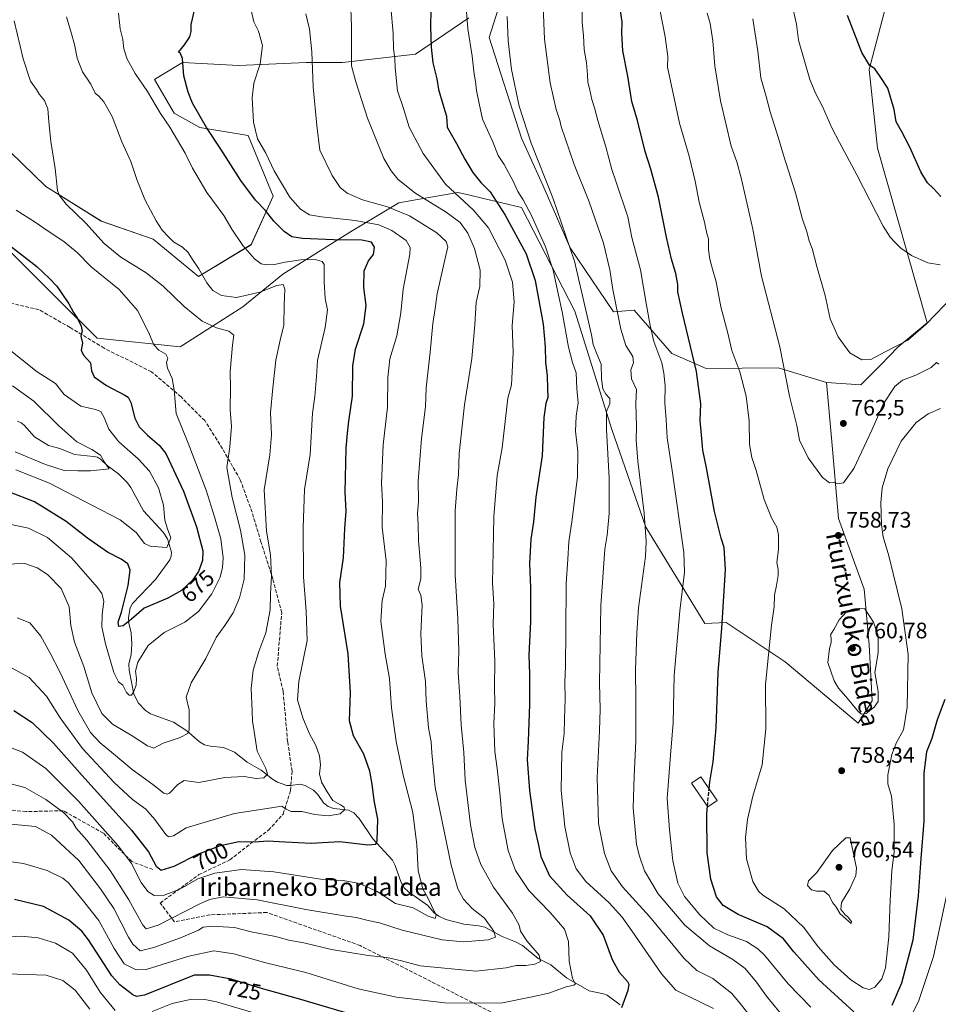
# Model space of a CAD drawing. Units: metres. Extents: x 610338 to 613772, y 4761709 to 4764078.
# Drawn here: x 611733 to 612143, y 4763074 to 4763514 of the extents above; entities that cross this region are included whole.
import ezdxf
from ezdxf.enums import TextEntityAlignment as Align

# ---------------------------------------------------------------- set-up
doc = ezdxf.new("R2010")
doc.units = ezdxf.units.M
doc.header["$MEASUREMENT"] = 0
doc.linetypes.add('DGN Style 3', pattern=[2.307223, 1.648017, -0.659207])
for name, color, linetype, lineweight in [('Arbolado forestal CxS', 92, 'Continuous', 0), ('Corriente natural lineal', 142, 'Continuous', 13), ('Curva de nivel maestra', 30, 'Continuous', 30), ('Curva de nivel maestra oculto', 30, 'DGN Style 3', 30), ('Curva de nivel normal', 30, 'Continuous', 0), ('Edificación Cxs', 1, 'Continuous', 13), ('Instalación de energía eléctrica Cxs', 135, 'Continuous', 0), ('Pastizal CxS', 92, 'Continuous', 0), ('Punto de cota en terreno', 7, 'Continuous', 0), ('Rótulo de curva de nivel directora', 7, 'Continuous', 0), ('Rótulo de punto de cota en terreno', 7, 'Continuous', 0), ('Senda', 7, 'DGN Style 3', 0), ('Texto cartográfico', 7, 'Continuous', 0)]:
    doc.layers.add(name, color=color, linetype=linetype, lineweight=lineweight)
doc.styles.add('Style-Arial', font='txt')

# ---------------------------------------------------------------- blocks, each defined once
blk = doc.blocks.new('*U18')
at = {"layer": 'Arbolado forestal CxS', "color": 92, "linetype": 'Continuous', "lineweight": 0}
for points in [[(611729.176, 4763409.6657, 674.4656), (611750.2165, 4763388.7279, 674.4574), (611767.3437, 4763371.7303, 675.619), (611804.4879, 4763367.8015, 681.3317), (611832.4861, 4763385.6877, 689.2961), (611850.3704, 4763400.3645, 693.6408), (611880.5707, 4763419.2279, 703.0026), (611902.2819, 4763432.2129, 712.0883), (611910.6475, 4763433.6891, 714.5127), (611928.6492, 4763436.8657, 720.6737), (611933.3511, 4763435.7481, 721.5565), (611939.5413, 4763434.2771, 722.8789), (611957.0142, 4763430.1249, 728.2021), (611980.8464, 4763383.7309, 731.797), (611997.4377, 4763330.7631, 735.2293), (612012.6821, 4763287.1651, 739.1666), (612039.0856, 4763244.1153, 747.4392), (612048.5834, 4763244.4981, 749.706), (612074.9261, 4763226.9443, 756.1827), (612107.5402, 4763199.4103, 759.4998), (612113.8121, 4763209.4417, 760.0133), (612112.5579, 4763234.5185, 760.6124), (612110.2413, 4763259.3871, 759.5153), (612098.7613, 4763290.9435, 758.8399), (612095.6255, 4763327.0315, 761.9847), (612093.4758, 4763351.7715, 762.9453), (612108.7852, 4763350.8161, 763.8342), (612117.5641, 4763359.5943, 764.6241), (612125.3611, 4763367.6917, 765.4074), (612138.447, 4763378.6029, 765.8373), (612116.257, 4763456.6295, 772.2747), (612112.5359, 4763491.8699, 774.6977), (612124.8486, 4763538.9511, 779.2186)], [(611933.5555, 4763515.0137, 729.8273), (611909.7209, 4763498.7141, 722.1074), (611877.1061, 4763494.9519, 713.072), (611860.798, 4763494.9521, 708.6805), (611830.6921, 4763493.6985, 703.2514), (611805.6041, 4763494.9525, 699.6846), (611796.1409, 4763489.2777, 697.5333), (611793.0596, 4763487.4299, 696.4731), (611801.8401, 4763472.3827, 696.3661), (611813.2137, 4763465.8687, 698.5954), (611834.8541, 4763462.3767, 703.852), (611846.0471, 4763435.2323, 702.7012), (611836.2078, 4763413.4931, 695.6743), (611812.6724, 4763399.1971, 689.3123), (611792.3583, 4763416.0227, 688.9133), (611769.2509, 4763424.0103, 686.638), (611744.4382, 4763439.5183, 684.1243), (611723.1329, 4763460.0963, 681.5891)]]:
    blk.add_polyline3d(points, dxfattribs=at)
blk = doc.blocks.new('5PATER')
at = {"layer": 'Instalación de energía eléctrica Cxs', "linetype": 'Continuous', "lineweight": 0}
h = blk.add_hatch(color=51, dxfattribs=at)
edge = h.paths.add_edge_path()
edge.add_ellipse((0, 0), major_axis=(-0.11, -0.111), ratio=0.999422, start_angle=0, end_angle=360)

msp = doc.modelspace()

# ---------------------------------------------------------------- linework, layer by layer
at = {"layer": 'Arbolado forestal CxS', "color": 92, "linetype": 'Continuous', "lineweight": 0}
for points in [[(612135.65, 4763629.81, 785.96), (612096.25, 4763649.14, 780.02), (612089.45, 4763650.06, 778.68), (612077.44, 4763651.68, 775.8), (612024.76, 4763640.4, 761.13), (611979.6, 4763630.37, 746.74), (611962.03, 4763600.28, 739.38), (611956.52, 4763549.97, 736.42), (611942.66, 4763506.15, 732.05), (611957.01, 4763461.1, 733.5), (611966.64, 4763440.17, 733.72), (611978.88, 4763412.11, 734.07), (611998.22, 4763383.5, 738.89), (612007.44, 4763384.26, 742.33), (612024.24, 4763364.82, 746.53), (612039.58, 4763358.06, 750.64), (612071.79, 4763358.34, 758.98), (612093.48, 4763351.77, 762.95)], [(612093.48, 4763351.77, 762.95), (612108.79, 4763350.82, 763.83), (612117.56, 4763359.59, 764.62), (612125.36, 4763367.69, 765.41), (612138.45, 4763378.6, 765.84), (612116.26, 4763456.63, 772.27), (612112.54, 4763491.87, 774.7), (612124.85, 4763538.95, 779.22), (612131.29, 4763584.05, 782.68), (612135.65, 4763629.81, 785.96)], [(612093.48, 4763351.77, 762.95), (612108.79, 4763350.82, 763.83), (612117.56, 4763359.59, 764.62), (612125.36, 4763367.69, 765.41), (612138.45, 4763378.6, 765.84), (612116.26, 4763456.63, 772.27), (612112.54, 4763491.87, 774.7), (612124.85, 4763538.95, 779.22), (612131.29, 4763584.05, 782.68), (612135.65, 4763629.81, 785.96)], [(612124.85, 4763538.95, 779.22), (612112.54, 4763491.87, 774.7), (612116.26, 4763456.63, 772.27), (612138.45, 4763378.6, 765.84), (612125.36, 4763367.69, 765.41), (612117.56, 4763359.59, 764.62), (612108.79, 4763350.82, 763.83), (612093.48, 4763351.77, 762.95), (612071.79, 4763358.34, 758.98), (612039.58, 4763358.06, 750.64), (612024.24, 4763364.82, 746.53), (612007.44, 4763384.26, 742.33), (611998.22, 4763383.5, 738.89), (611978.88, 4763412.11, 734.07), (611966.64, 4763440.17, 733.72), (611957.01, 4763461.1, 733.5), (611942.66, 4763506.15, 732.05), (611956.52, 4763549.97, 736.42)], [(611933.56, 4763515.01, 729.83), (611909.72, 4763498.71, 722.11), (611877.11, 4763494.95, 713.07), (611860.8, 4763494.95, 708.68), (611830.69, 4763493.7, 703.25), (611805.6, 4763494.95, 699.68), (611796.14, 4763489.28, 697.53), (611793.06, 4763487.43, 696.47), (611801.84, 4763472.38, 696.37), (611813.21, 4763465.87, 698.6), (611834.85, 4763462.38, 703.85), (611846.05, 4763435.23, 702.7), (611836.21, 4763413.49, 695.67), (611812.67, 4763399.2, 689.31), (611792.36, 4763416.02, 688.91), (611769.25, 4763424.01, 686.64), (611744.44, 4763439.52, 684.12), (611723.13, 4763460.1, 681.59)], [(611729.18, 4763409.67, 674.47), (611750.22, 4763388.73, 674.46), (611767.34, 4763371.73, 675.62), (611804.49, 4763367.8, 681.33), (611832.49, 4763385.69, 689.3), (611850.37, 4763400.36, 693.64), (611880.57, 4763419.23, 703), (611902.28, 4763432.21, 712.09), (611910.65, 4763433.69, 714.51), (611928.65, 4763436.87, 720.67), (611933.35, 4763435.75, 721.56), (611939.54, 4763434.28, 722.88), (611957.01, 4763430.12, 728.2), (611980.85, 4763383.73, 731.8), (611997.44, 4763330.76, 735.23), (612012.68, 4763287.17, 739.17), (612039.09, 4763244.12, 747.44), (612048.58, 4763244.5, 749.71), (612074.93, 4763226.94, 756.18), (612107.54, 4763199.41, 759.5), (612113.81, 4763209.44, 760.01), (612112.56, 4763234.52, 760.61), (612110.24, 4763259.39, 759.52), (612098.76, 4763290.94, 758.84), (612095.63, 4763327.03, 761.98), (612093.48, 4763351.77, 762.95)]]:
    msp.add_polyline3d(points, dxfattribs=at)
at = {"layer": 'Corriente natural lineal', "color": 142, "linetype": 'Continuous', "lineweight": 13}
msp.add_polyline3d([(612001.21, 4763073.45, 722.94), (611995.44, 4763077.77, 720.89), (611993.78, 4763078.46, 720.96), (611987.33, 4763079.79, 720.56), (611977.22, 4763085.53, 718.49), (611970.19, 4763091.33, 716.24), (611964.55, 4763094.18, 714.56), (611957.52, 4763099.97, 713.47), (611954.35, 4763101.72, 712.88), (611948.46, 4763103.98, 711.17), (611940.68, 4763108.22, 708.9), (611937.93, 4763108.84, 708.35), (611931.24, 4763109.6, 706.83), (611923.23, 4763111.58, 705.52), (611920.11, 4763113.1, 705.36), (611918.07, 4763114.63, 705.15), (611915.25, 4763117.84, 704.04), (611906.49, 4763123.99, 701.83), (611904.65, 4763125.85, 701.44), (611903.34, 4763128.13, 700.87), (611900.64, 4763135.84, 700.34), (611899.37, 4763138.2, 700.01), (611890.58, 4763147.79, 698.02), (611884.53, 4763156.84, 695.93), (611882.13, 4763159.34, 695.95), (611879.79, 4763160.5, 695.74), (611873.15, 4763161.35, 694.48), (611870.62, 4763162.25, 693.93), (611868.61, 4763163.9, 693.58), (611865.96, 4763167.5, 693.17), (611864.14, 4763169.43, 693.13), (611860.4, 4763171.6, 692.54), (611858.02, 4763172.18, 691.96), (611853.9, 4763171.55, 691.1), (611852.12, 4763171.59, 690.79), (611848.05, 4763173.07, 690.25), (611845.76, 4763174.49, 690.2), (611840.77, 4763178.41, 689.38), (611834.5, 4763182.07, 688.16), (611828.78, 4763186.48, 687.56), (611823.82, 4763188.56, 686.93), (611818.07, 4763189.17, 686.19), (611815.33, 4763189.81, 685.85), (611813.07, 4763191.18, 685.32), (611807.52, 4763195.97, 683.71), (611801.48, 4763199.9, 683.22), (611791.22, 4763203.66, 681.52), (611789.01, 4763205.13, 681.22), (611785.92, 4763208.4, 680.66), (611783.85, 4763212.39, 680.2), (611781.64, 4763223.19, 678.27), (611781.54, 4763225.89, 677.76), (611782.57, 4763230.18, 676.57), (611782.92, 4763235.01, 675.86), (611782.56, 4763239.86, 675.18), (611781.47, 4763244.13, 675.33), (611781.46, 4763246.74, 675.52), (611782.13, 4763251.02, 675.55), (611783.24, 4763253.03, 675.2), (611793.49, 4763263.75, 672.07), (611799.92, 4763272.52, 670.23), (611800.5, 4763274.15, 669.96), (611800.59, 4763275.91, 669.73), (611798.82, 4763281.86, 668.96), (611796.92, 4763284.93, 668.55), (611788.04, 4763294.49, 666.85), (611782.48, 4763304.81, 666.04), (611780.89, 4763306.98, 665.93), (611776.98, 4763310.92, 665.61), (611771.9, 4763314.67, 664.94), (611768.82, 4763317.56, 664.58), (611767.47, 4763318.39, 664.55), (611765.8, 4763318.8, 664.54), (611757.29, 4763319.69, 664.11), (611750.72, 4763322.31, 663.07), (611745.7, 4763323.73, 662.21), (611739.38, 4763327.61, 661.22), (611734.8, 4763332.78, 660.59), (611733.42, 4763333.81, 660.62), (611731.8, 4763334.51, 660.55)], dxfattribs=at)
at = {"layer": 'Curva de nivel maestra', "color": 30, "linetype": 'Continuous', "lineweight": 30, "flags": 128}
for points, elevation in [([(611730.07, 4763205.14), (611738.37, 4763199.77), (611747.85, 4763190.59), (611761.82, 4763174.67), (611782.73, 4763151.55), (611790.39, 4763141.89), (611793.79, 4763135.52), (611796.02, 4763133.71), (611801.8, 4763135.5), (611812.42, 4763140.86), (611822.56, 4763144.76), (611830.76, 4763146.51), (611838.08, 4763146.42), (611843.53, 4763146.8), (611851.48, 4763146.45), (611863.08, 4763145.79), (611875.87, 4763146.6), (611888.37, 4763145.06), (611891.94, 4763145.32), (611892.61, 4763146.85), (611892.91, 4763156.6), (611891.18, 4763164.9), (611890.39, 4763172.12), (611889.32, 4763178.04), (611886.56, 4763185.54), (611881.96, 4763193.84), (611880.14, 4763200.44), (611880.69, 4763213.1), (611879.66, 4763230.51), (611876.1, 4763251.86), (611875.86, 4763262.38), (611877.52, 4763273.42), (611878.04, 4763286.5), (611878.7, 4763294.28), (611878.24, 4763302.76), (611878.66, 4763322.4), (611879.3, 4763329.2), (611879.82, 4763334.52), (611881.52, 4763345.67), (611881.67, 4763359.28), (611882.85, 4763366.68), (611886.6, 4763378.11), (611887.61, 4763386.34), (611886.58, 4763394.3), (611886.79, 4763401.84), (611888.75, 4763406.33), (611890.88, 4763409.09), (611891.38, 4763412.44), (611890.05, 4763414.6), (611885.75, 4763415.56), (611873.04, 4763415.69), (611859.16, 4763416.25), (611854.43, 4763416.98), (611850.98, 4763419.32), (611846.41, 4763424.04), (611842.68, 4763428.74), (611838.21, 4763433.34), (611831.61, 4763442.26), (611822.73, 4763456.18), (611816.23, 4763465.95), (611810.02, 4763476.76), (611808.12, 4763481.77), (611806.11, 4763488.96), (611805.6, 4763496.69), (611804.56, 4763499.33), (611803.71, 4763499.64), (611806.47, 4763502.9), (611808.88, 4763506.47), (611809.39, 4763508.79), (611809.37, 4763511.95), (611810.98, 4763519.04)], 700), ([(611916.48, 4763518.54), (611916.37, 4763511.11), (611916.64, 4763501.77), (611917.5, 4763494.77), (611919.18, 4763487.67), (611919.98, 4763482.9), (611921.89, 4763476.37), (611923.54, 4763470.96), (611923.89, 4763466.04), (611928, 4763458.73), (611931.72, 4763451.78), (611935.34, 4763445.78), (611938.83, 4763441.3), (611943.06, 4763437.15), (611949.79, 4763426.76), (611959.1, 4763409.46), (611963.25, 4763397.44), (611966.69, 4763377.96), (611967.7, 4763367.86), (611967.77, 4763360.96), (611968.62, 4763354.77), (611968.74, 4763349.1), (611968.88, 4763345.1), (611967.92, 4763342.44), (611967.01, 4763336.18), (611966.36, 4763319.08), (611963.54, 4763300.6), (611962.45, 4763289.46), (611961.18, 4763281.71), (611960.61, 4763270.95), (611961.11, 4763260.08), (611961.05, 4763244.75), (611960.35, 4763229.98), (611960.67, 4763221.4), (611960.72, 4763207.87), (611960.1, 4763191.46), (611959.57, 4763183.04), (611960.64, 4763169.28), (611963.03, 4763152.09), (611964.62, 4763144.94), (611965.72, 4763139.82), (611969.58, 4763131.22), (611977.51, 4763122.47), (611987.74, 4763113.26), (611993.58, 4763104.59), (611997.64, 4763093.7), (612000.77, 4763088.16), (612004.46, 4763083.86), (612005.02, 4763082.78), (612004.66, 4763079.91), (612001.71, 4763072.18)], 725), ([(612040.91, 4763170.01), (612041.21, 4763173.25), (612042.83, 4763182.1), (612044.12, 4763197.43), (612044.93, 4763222.06), (612046.62, 4763242), (612048.2, 4763268.08), (612047.66, 4763278.1), (612046.27, 4763282.26), (612043.4, 4763294.15), (612039.76, 4763313.62), (612038.13, 4763321.53), (612037.61, 4763328.43), (612037, 4763334.88), (612037.24, 4763342.32), (612035.27, 4763356.75), (612029.07, 4763382.81), (612026.98, 4763392.34), (612026.9, 4763395.62), (612026.06, 4763400.56), (612024.14, 4763406.97), (612021.94, 4763416.78), (612018.35, 4763434.74), (612014.9, 4763447.29), (612012.36, 4763455.18), (612008.97, 4763469.07), (612006.45, 4763477.6), (612004.68, 4763488.87), (612002.39, 4763500.15), (612001.86, 4763508.1), (612002.12, 4763513.1), (612000.82, 4763521.11)], 750), ([(612144.46, 4763435.04), (612141.2, 4763438.61), (612138.63, 4763441.08), (612135.6, 4763446.01), (612130.64, 4763457.04), (612126.92, 4763464.31), (612124.58, 4763468.38), (612123.66, 4763474), (612120.81, 4763483.44), (612117.41, 4763488.77), (612115.02, 4763492.21), (612112.68, 4763493.76), (612109.16, 4763499.51), (612102.75, 4763516.01)], 775), ([(611727.76, 4763413.5), (611740.4, 4763403.8), (611746.1, 4763398.32), (611749.34, 4763394.98), (611751.3, 4763392.04), (611754.69, 4763387.1), (611756.82, 4763383.15), (611758.67, 4763380.4), (611760.29, 4763376.99), (611760.64, 4763374.74), (611760.1, 4763372.55), (611760.83, 4763369.42), (611760.3, 4763366.32), (611761.31, 4763364.08), (611764.34, 4763360.71), (611764.92, 4763357.1), (611766.08, 4763354.44), (611771.59, 4763350.56), (611779.75, 4763346.15), (611781.19, 4763345.22), (611782.44, 4763342.9), (611784.25, 4763335.91), (611786.2, 4763331.98), (611789.92, 4763328.24), (611795.07, 4763323.79), (611798.03, 4763320.12), (611806.02, 4763303.29), (611811.78, 4763287.23), (611814.58, 4763276.62), (611814.5, 4763272.17), (611812.7, 4763267.28), (611810.04, 4763263.4), (611805.04, 4763258.83), (611799.04, 4763255.38), (611788.38, 4763250.95), (611782.71, 4763245.93), (611779.04, 4763242.99), (611777.03, 4763242.66), (611776.82, 4763244.67), (611778.23, 4763249.1), (611781.19, 4763261.04), (611782.1, 4763267.85), (611781.17, 4763270.72), (611778.18, 4763272.88), (611772.04, 4763275.92), (611763.07, 4763282.25), (611753.5, 4763289.65), (611739.4, 4763298.53), (611727.92, 4763303.01)], 675), ([(612146.26, 4763210.1), (612142.9, 4763201), (612140.54, 4763192.68), (612138.17, 4763186.66), (612136.99, 4763177.18), (612136.93, 4763155.66), (612135.53, 4763138.93), (612134.44, 4763122.2), (612132.06, 4763102.44), (612126.9, 4763083.13), (612122.57, 4763073.2)], 750), ([(612105.6, 4763070.42), (612090.01, 4763084.67), (612078.78, 4763097.19), (612074.13, 4763103.01), (612066.95, 4763108.37), (612054, 4763113.86), (612047.23, 4763117.86), (612044.27, 4763121.76), (612041.64, 4763129.75), (612040.04, 4763141.43), (612039.9, 4763158.88), (612040.21, 4763162.31)], 750), ([(611887.71, 4763067.21), (611857.43, 4763076.18), (611840.78, 4763080.74), (611827.31, 4763084.89), (611817.6, 4763086.71), (611810.71, 4763086.82), (611788.48, 4763077.87), (611785.04, 4763077.2), (611783.26, 4763077.98), (611777.53, 4763082.38), (611774, 4763086.4), (611763.56, 4763102.62), (611760.56, 4763106.43), (611754.68, 4763111.42), (611743.43, 4763117.5), (611730.48, 4763120.56)], 725)]:
    msp.add_lwpolyline(points, dxfattribs=dict(at, elevation=elevation))
at = {"layer": 'Curva de nivel maestra oculto', "color": 30, "linetype": 'DGN Style 3', "lineweight": 30, "elevation": 750, "flags": 128}
msp.add_lwpolyline([(612040.21, 4763162.31), (612040.91, 4763170.01)], dxfattribs=at)
at = {"layer": 'Curva de nivel normal', "color": 30, "linetype": 'Continuous', "lineweight": 0, "flags": 128}
for points, elevation in [([(611728.8, 4763154.31), (611739.81, 4763153.23), (611746.93, 4763149.42), (611759.25, 4763137.99), (611768.94, 4763125.33), (611774.78, 4763116.5), (611781.36, 4763103.7), (611783.3, 4763100.64), (611786.56, 4763097.68), (611792.71, 4763099.06), (611804.57, 4763103.4), (611812.62, 4763106.91), (611814.74, 4763108.23), (611818.72, 4763108.72), (611828.73, 4763108.02), (611836.29, 4763106.13), (611847.04, 4763104.08), (611853.04, 4763102.4), (611859.71, 4763101.17), (611872.1, 4763098.22), (611888.59, 4763095.54), (611896.86, 4763094.59), (611903.44, 4763093.14), (611911.81, 4763090.98), (611936.62, 4763088.55), (611950.16, 4763089.99), (611954.75, 4763091.1), (611958.98, 4763091.15), (611963.1, 4763091.61), (611965.6, 4763092.89), (611964.94, 4763095.76), (611959.52, 4763102.07), (611956.67, 4763106.43), (611956.07, 4763109.1), (611953.1, 4763114.44), (611944.56, 4763126.08), (611938.97, 4763136.22), (611936.18, 4763143.92), (611934.34, 4763153.98), (611931.96, 4763173.92), (611931.28, 4763186.36), (611930.16, 4763198.76), (611929.56, 4763211.42), (611928.79, 4763222.1), (611929.02, 4763231.72), (611928.64, 4763246.1), (611927.43, 4763265.77), (611927.46, 4763282.1), (611927.37, 4763294.44), (611928.1, 4763304.1), (611928.97, 4763310.76), (611929.24, 4763320.08), (611931.64, 4763341.88), (611934.9, 4763362.51), (611936.26, 4763377.65), (611936.79, 4763387.84), (611938.43, 4763394.79), (611938.57, 4763402.07), (611936.08, 4763411.84), (611933.13, 4763418.61), (611929.66, 4763423.46), (611923.33, 4763428.06), (611909.4, 4763436.62), (611901.73, 4763442.79), (611898.82, 4763446.54), (611895.48, 4763452.08), (611888.21, 4763470.07), (611883.09, 4763486.29), (611881.13, 4763493.52), (611881.08, 4763511.14), (611880.35, 4763531.32)], 715), ([(612076.97, 4763525.37), (612080.02, 4763512.08), (612080.94, 4763505.03), (612085.96, 4763487.35), (612088.59, 4763480.9), (612091.58, 4763475.33), (612095.8, 4763465.78), (612099.17, 4763459.19), (612106.99, 4763444.77), (612118.77, 4763421.71), (612121.9, 4763416.87), (612124.28, 4763414.34), (612126.58, 4763411.98), (612131.37, 4763408.67), (612138.67, 4763405.35), (612144.2, 4763404.5)], 770), ([(611727.44, 4763189.06), (611733.94, 4763186.47), (611744.4, 4763179.12), (611759.06, 4763164.61), (611776.88, 4763144.48), (611782.77, 4763136.68), (611787.08, 4763128.21), (611790, 4763124.1), (611792.91, 4763122.32), (611797.32, 4763122.58), (611804.41, 4763125.28), (611812.4, 4763129.85), (611819.92, 4763132.33), (611831.87, 4763134.08), (611846.3, 4763132.98), (611868.33, 4763129.52), (611877.32, 4763129.12), (611884.68, 4763127.73), (611892.61, 4763124.1), (611900.68, 4763118.76), (611908.64, 4763116.8), (611915.42, 4763113.18), (611918.46, 4763112.16), (611918.93, 4763113.58), (611916.78, 4763117.86), (611915.31, 4763121.04), (611912.98, 4763125.44), (611910.94, 4763133.44), (611910.33, 4763145.1), (611908.5, 4763159.44), (611904.21, 4763176.15), (611901.05, 4763191.27), (611898.9, 4763206.29), (611898.02, 4763219.51), (611896.09, 4763230.38), (611894.22, 4763245.07), (611894.76, 4763254.33), (611896.34, 4763260.73), (611896.51, 4763272.12), (611894.72, 4763287.1), (611894.88, 4763298.44), (611894.55, 4763306.84), (611895.2, 4763323.97), (611897.17, 4763340.77), (611897.39, 4763354.04), (611898.26, 4763362.47), (611901.32, 4763372.68), (611903.09, 4763382.97), (611904.13, 4763393.53), (611907.11, 4763409.18), (611907.32, 4763412.22), (611905.58, 4763415.36), (611899.13, 4763419.87), (611893.28, 4763422.34), (611882.7, 4763424.32), (611867.62, 4763425.9), (611862.26, 4763426.87), (611858.35, 4763429.41), (611853.49, 4763434.69), (611846.44, 4763446.59), (611842.78, 4763454.36), (611839.13, 4763460.82), (611837.2, 4763468.3), (611836.62, 4763479.15), (611837.44, 4763485.75), (611840.2, 4763494.36), (611841.3, 4763502.56), (611839.58, 4763509.02), (611837.46, 4763513.18), (611836.03, 4763519)], 705), ([(611727.95, 4763137.56), (611734.42, 4763136.68), (611745.06, 4763133.58), (611752, 4763130.18), (611754.56, 4763128.07), (611761.27, 4763119.8), (611768.13, 4763111.19), (611774.92, 4763098.61), (611779.53, 4763091.79), (611784.83, 4763089.15), (611789.36, 4763089.22), (611808.39, 4763095.28), (611819.57, 4763097.59), (611828.42, 4763096.34), (611842.76, 4763092.31), (611860.71, 4763087.88), (611884.09, 4763080.65), (611901.22, 4763076.9), (611922.75, 4763074.44), (611937.83, 4763074.16), (611948.52, 4763074.31), (611961.16, 4763076.94), (611969.3, 4763078.76), (611977.07, 4763081.59), (611980.45, 4763082.24), (611981.21, 4763082.88), (611979.94, 4763085.32), (611978.34, 4763092.99), (611978.14, 4763101.77), (611976.34, 4763107.37), (611969.92, 4763114.85), (611960.42, 4763124.58), (611954.4, 4763133.59), (611951.09, 4763142.5), (611948.39, 4763156.7), (611947.42, 4763168.24), (611946.18, 4763179.26), (611945.14, 4763186.72), (611944.7, 4763199.23), (611945.21, 4763208.38), (611945.03, 4763215.57), (611945.16, 4763227.2), (611944.47, 4763243.82), (611944.64, 4763253), (611944.17, 4763262.1), (611944.46, 4763276.44), (611944.75, 4763291.97), (611946.18, 4763310.28), (611948.43, 4763322.66), (611950.96, 4763344.77), (611952.68, 4763350.77), (611953.38, 4763365.26), (611952.92, 4763377.38), (611953.84, 4763387.86), (611953.08, 4763396.71), (611949.76, 4763406.53), (611942.27, 4763420.95), (611935.6, 4763428.99), (611923.15, 4763440.54), (611913.16, 4763454.34), (611906.87, 4763465.99), (611904.3, 4763474.36), (611901.68, 4763482.29), (611900.54, 4763492.53), (611900.46, 4763496.78), (611899.79, 4763501.11), (611899.65, 4763508.03), (611898.6, 4763519.77)], 720), ([(611932.38, 4763519.45), (611933.02, 4763510.02), (611934.98, 4763497.77), (611935.89, 4763489.78), (611936.56, 4763486.46), (611936.92, 4763482.41), (611938.2, 4763476.61), (611939.57, 4763469.63), (611944.14, 4763459.86), (611946.7, 4763453.39), (611949.38, 4763449.42), (611953.37, 4763441.83), (611955.38, 4763437.21), (611957.85, 4763433.58), (611961.56, 4763426.61), (611967.8, 4763412.5), (611971.2, 4763402.04), (611973.66, 4763390.84), (611975.33, 4763383.39), (611978.06, 4763367.6), (611979.86, 4763360.73), (611981.51, 4763356.1), (611981.75, 4763349.1), (611982.45, 4763342.77), (611981.56, 4763336.79), (611981.18, 4763330.13), (611982.22, 4763320.94), (611982.08, 4763309.81), (611979.76, 4763290.61), (611978.24, 4763280.57), (611977.8, 4763272.77), (611977.05, 4763261.82), (611976.96, 4763240.67), (611976.74, 4763224.8), (611976.4, 4763217.78), (611976.55, 4763210.35), (611976.29, 4763201.44), (611976.22, 4763194.8), (611975.06, 4763186.54), (611974.79, 4763169.41), (611976.43, 4763153.22), (611978.78, 4763141.54), (611981.53, 4763134.26), (611985.86, 4763128.58), (611996.33, 4763119.04), (612002.15, 4763112.69), (612006.39, 4763106.62), (612019.62, 4763087.3), (612026.01, 4763080.07), (612042.87, 4763071.85)], 730), ([(612075.43, 4763066.63), (612066.59, 4763077.35), (612062.08, 4763083.62), (612057.02, 4763089.79), (612051.6, 4763093.78), (612041.1, 4763099.82), (612030.14, 4763109.08), (612018.17, 4763123.13), (612012.12, 4763133.48), (612009.85, 4763139.91), (612008.52, 4763145.24), (612006.99, 4763161.64), (612007.44, 4763175.83), (612008.25, 4763191.43), (612008.14, 4763198.66), (612008.13, 4763209.98), (612007.99, 4763223.36), (612008.62, 4763239.91), (612009.42, 4763251), (612012.47, 4763274.08), (612012.82, 4763280.74), (612011.96, 4763293.44), (612009.04, 4763316.68), (612008.31, 4763326.09), (612008.48, 4763332.21), (612008.18, 4763342.46), (612008.46, 4763348.74), (612006.18, 4763353.46), (612005.96, 4763357.58), (612007.13, 4763360.6), (612006.81, 4763363.44), (612003.7, 4763368.34), (612001.47, 4763375.74), (611997.89, 4763393.38), (611996.55, 4763402.22), (611993.79, 4763414.18), (611987.26, 4763432.66), (611980.56, 4763449.36), (611974.85, 4763466.34), (611974.22, 4763469.06), (611972.5, 4763473.92), (611969.86, 4763485.92), (611967.31, 4763505.37), (611966.83, 4763520)], 740), ([(612086.42, 4763072.47), (612076.3, 4763082.85), (612065.69, 4763095.71), (612062.77, 4763098.58), (612057.62, 4763101.84), (612049.35, 4763104.73), (612043.08, 4763107.81), (612036.73, 4763113.76), (612029.95, 4763121.88), (612026.9, 4763127.96), (612024.73, 4763137.82), (612023.2, 4763151.77), (612022.26, 4763165.77), (612023.82, 4763187.1), (612024.86, 4763199.44), (612025.3, 4763220.77), (612027.79, 4763249.77), (612029.89, 4763267.02), (612029.7, 4763275.76), (612024.49, 4763312.44), (612022.23, 4763327.1), (612021.79, 4763335.1), (612021.15, 4763342.77), (612021.28, 4763350.41), (612020.77, 4763356.02), (612019.88, 4763360.6), (612016.17, 4763370.23), (612014.6, 4763377.29), (612012.89, 4763386.46), (612010.25, 4763402.27), (612006.35, 4763416.74), (612004.6, 4763425.99), (611999.46, 4763441.52), (611997.41, 4763447.09), (611994.71, 4763457.23), (611991.23, 4763469.04), (611989.77, 4763474.68), (611988.46, 4763478.47), (611987.64, 4763482.65), (611986.73, 4763486.28), (611986.65, 4763489.46), (611986.08, 4763494.79), (611985.12, 4763500.83), (611984.85, 4763507.02), (611984.21, 4763512.81), (611984.14, 4763518.34)], 745), ([(612144.38, 4763340.2), (612138.89, 4763337.83), (612133.43, 4763333.98), (612126.77, 4763325.67), (612120.86, 4763313.26), (612118.28, 4763304.67), (612117.7, 4763298.23), (612117.97, 4763288.25), (612118.73, 4763282.77), (612121.21, 4763274.33), (612127.14, 4763250.63), (612129.93, 4763230.18), (612129.51, 4763206.67), (612127.85, 4763196.44), (612124.7, 4763190.76), (612122.61, 4763185.39), (612120.8, 4763176.41), (612120.83, 4763172.28), (612122.41, 4763166.8), (612123.7, 4763154.25), (612123.61, 4763141.98), (612122.69, 4763133.44), (612121.82, 4763120.25), (612121.29, 4763103.86), (612119.82, 4763089.99), (612118.2, 4763085.05), (612115.04, 4763081.45), (612112.66, 4763080.32), (612109.85, 4763081.04), (612104.33, 4763084.71), (612096.8, 4763091.31), (612089.62, 4763099.4), (612083.32, 4763108.04), (612074.55, 4763116.48), (612064.92, 4763122.6), (612062.97, 4763124.34), (612060.56, 4763128.65), (612057.68, 4763138.81), (612057.18, 4763148.36), (612058.05, 4763156.39), (612060.43, 4763166.75), (612064.64, 4763180.8), (612066.25, 4763196.99), (612066.19, 4763216.77), (612068.9, 4763243.36), (612070.01, 4763251.57), (612070.15, 4763256.72), (612071.11, 4763260.99), (612071.88, 4763265.53), (612071.77, 4763268.16), (612071.2, 4763271.36), (612071.9, 4763277.12), (612072.01, 4763283.77), (612071.24, 4763287.1), (612068.82, 4763291.28), (612065.61, 4763299.48), (612062.04, 4763312.48), (612060.02, 4763318.26), (612059.06, 4763324.06), (612058.82, 4763334.63), (612057.5, 4763345.79), (612054.67, 4763356.61), (612051.17, 4763366.1), (612049.3, 4763373.94), (612046.16, 4763385.69), (612044.17, 4763396.9), (612042.45, 4763402.51), (612041.2, 4763406.96), (612040.66, 4763411.18), (612040.6, 4763416.03), (612039.93, 4763418.56), (612038.85, 4763423.63), (612036.43, 4763432.49), (612034.7, 4763441.87), (612031.96, 4763453.04), (612027.71, 4763467.77), (612023.95, 4763485.28), (612022.38, 4763492.87), (612022.43, 4763497.6), (612021.31, 4763506.41), (612018.86, 4763518.74)], 755), ([(611860.72, 4763516.73), (611862.28, 4763509.94), (611863.42, 4763499.73), (611863.96, 4763484.1), (611865.53, 4763466.77), (611866.96, 4763455.77), (611872.44, 4763444.44), (611876.05, 4763439.08), (611879.18, 4763436.48), (611885.96, 4763433.56), (611897.24, 4763430.44), (611906.94, 4763426.33), (611919.21, 4763418.79), (611923.33, 4763414.91), (611924.09, 4763412.5), (611922.32, 4763404.77), (611919.44, 4763391.5), (611918.55, 4763384.94), (611917.49, 4763378.21), (611916.28, 4763365.46), (611914.51, 4763349.4), (611914.16, 4763341.01), (611912.42, 4763326.86), (611910.89, 4763307.71), (611910.97, 4763298.77), (611910.58, 4763293.1), (611910.88, 4763288.43), (611911.04, 4763281.04), (611912.12, 4763268.9), (611912.01, 4763264.05), (611910.94, 4763259.44), (611912.15, 4763256.77), (611912.66, 4763252.3), (611912.07, 4763239.54), (611912.46, 4763229.63), (611914.18, 4763218.12), (611914.42, 4763209.25), (611915.55, 4763197.38), (611916.69, 4763191.08), (611916.94, 4763186.14), (611918.43, 4763170.71), (611925.62, 4763136.02), (611928.69, 4763125.38), (611931.16, 4763120.74), (611934.98, 4763116.64), (611940.6, 4763112.21), (611944.78, 4763106.48), (611945.39, 4763103.78), (611942.13, 4763102.52), (611931.11, 4763101.66), (611921.56, 4763102.6), (611903.72, 4763106.9), (611893.64, 4763110.2), (611888.54, 4763111.22), (611883.17, 4763112.59), (611877.74, 4763113.23), (611860.71, 4763116.09), (611838.94, 4763120.46), (611823.66, 4763121.82), (611817.61, 4763120.66), (611813.34, 4763118.73), (611794.73, 4763109.09), (611789.28, 4763107.51), (611787.86, 4763109.06), (611781.56, 4763120.43), (611773.21, 4763133.51), (611762.72, 4763147.08), (611758.04, 4763152.54), (611756.36, 4763155.29), (611752.32, 4763159.47), (611744.43, 4763165.27), (611735.03, 4763170.73), (611726.03, 4763173.05)], 710), ([(611726.16, 4763270.56), (611735.08, 4763270.82), (611740.57, 4763268.98), (611745.23, 4763265.97), (611751.23, 4763259.63), (611754.81, 4763251.43), (611755.58, 4763243.22), (611757.22, 4763235.77), (611761.42, 4763224.77), (611764.99, 4763213.1), (611769.52, 4763203.85), (611774.23, 4763199.07), (611783.04, 4763193.82), (611789.95, 4763189.27), (611792.71, 4763188.26), (611796.93, 4763190.59), (611804.56, 4763193.07), (611807.94, 4763194.84), (611808.49, 4763196.55), (611808.53, 4763205.44), (611807.2, 4763211.03), (611809.38, 4763217.46), (611816.01, 4763228.36), (611820.6, 4763237.77), (611824.42, 4763243.1), (611828.11, 4763248.86), (611831.08, 4763255.55), (611833.07, 4763263.94), (611833.45, 4763274.54), (611831.49, 4763285.77), (611827.67, 4763300.44), (611825.31, 4763313.77), (611826.67, 4763323.1), (611827.45, 4763332.1), (611826.79, 4763339.77), (611827.05, 4763349.44), (611826.78, 4763356.77), (611827.85, 4763368.49), (611828.5, 4763373.02), (611826.27, 4763374.85), (611820.75, 4763376.22), (611814.38, 4763379.32), (611806.26, 4763385.78), (611796.9, 4763394.88), (611789.24, 4763400.83), (611778.01, 4763407.95), (611770.58, 4763414.08), (611762.36, 4763423.14), (611753.48, 4763431.59), (611750.35, 4763435.56), (611749.61, 4763437.75), (611748.59, 4763447.6), (611746.72, 4763459.64), (611745.74, 4763468.39), (611745.4, 4763474.31), (611743.8, 4763477.94), (611741.63, 4763480.63), (611740.23, 4763482.87), (611737.61, 4763486.68), (611734.26, 4763496.67), (611730.23, 4763513.64)], 685), ([(611727.74, 4763224.98), (611736.96, 4763219.92), (611744.69, 4763211.5), (611750.86, 4763201.87), (611760.89, 4763188.11), (611774.95, 4763172.86), (611783.17, 4763165.38), (611789.16, 4763160.94), (611793.22, 4763156.4), (611798.04, 4763149.63), (611799.21, 4763148.63), (611801.49, 4763149.12), (611807.15, 4763152.66), (611828.8, 4763159.06), (611843.4, 4763161.31), (611849.97, 4763162.27), (611851.88, 4763160.94), (611854.17, 4763159.98), (611858.86, 4763159.91), (611864.71, 4763158.62), (611870.71, 4763158), (611875.96, 4763158.87), (611877.94, 4763160.63), (611877.78, 4763161.92), (611876.18, 4763162.91), (611872.73, 4763164.83), (611870.24, 4763168.78), (611867.65, 4763173.08), (611866.84, 4763176.79), (611867.18, 4763180.76), (611866.81, 4763184.88), (611865.11, 4763189.55), (611862.19, 4763194.97), (611859.26, 4763201.8), (611856.89, 4763209.86), (611857.58, 4763218.1), (611861.31, 4763236.45), (611860.88, 4763249.62), (611859.58, 4763264.9), (611859.55, 4763286.77), (611860.11, 4763304.01), (611862.63, 4763319.69), (611863.58, 4763338.14), (611864.7, 4763345.63), (611865.5, 4763354.56), (611865.86, 4763361.68), (611869.35, 4763376.44), (611870.34, 4763384.41), (611869.34, 4763389.41), (611868.9, 4763396.88), (611868.84, 4763404.56), (611867.93, 4763405.89), (611864.77, 4763406.85), (611858.43, 4763406.71), (611851.38, 4763405.72), (611846.71, 4763404.65), (611843.04, 4763404.47), (611840.63, 4763404.99), (611837.69, 4763407.13), (611832.53, 4763413.08), (611827.66, 4763420.43), (611823.99, 4763426.51), (611816.41, 4763436.86), (611810.05, 4763447.77), (611806.8, 4763454.44), (611799.88, 4763466.1), (611795.72, 4763472.1), (611789.82, 4763482), (611784.42, 4763490.04), (611780.83, 4763496.39), (611779.26, 4763501.02), (611778.8, 4763505.19), (611777.7, 4763510.1), (611776.96, 4763517.05)], 695), ([(611731.65, 4763246.56), (611737.24, 4763244.31), (611742.24, 4763238.39), (611746.24, 4763231.08), (611750.91, 4763222.1), (611758.75, 4763205.06), (611764.43, 4763195.25), (611768.71, 4763190.66), (611774.69, 4763185.82), (611782.96, 4763178.68), (611792.31, 4763172.03), (611797.13, 4763168.19), (611798.75, 4763167.66), (611799.66, 4763168.2), (611803.38, 4763172.04), (611806.25, 4763173.75), (611812.8, 4763172.86), (611824.42, 4763175.16), (611833.14, 4763175.64), (611838.45, 4763174.71), (611841.88, 4763175.05), (611843.53, 4763176.61), (611842.79, 4763179.14), (611838.85, 4763186.94), (611837.6, 4763195.74), (611836.82, 4763200.37), (611836.74, 4763204.8), (611836.3, 4763215.03), (611837.12, 4763223.18), (611839.72, 4763231.45), (611842.82, 4763239.88), (611844.78, 4763250.17), (611844.89, 4763257.15), (611845.31, 4763265.17), (611844.88, 4763274.81), (611843.05, 4763285.4), (611842.04, 4763303.9), (611844.53, 4763319.54), (611845.33, 4763328.39), (611844.93, 4763338.44), (611845.95, 4763349.4), (611847.25, 4763361.85), (611849.2, 4763370.75), (611850.9, 4763377.52), (611850.97, 4763386.44), (611851.3, 4763393.62), (611850.52, 4763395.68), (611847.71, 4763395.24), (611840.04, 4763392.22), (611829.67, 4763389.9), (611822.9, 4763390.7), (611819.09, 4763392.92), (611816.4, 4763396.35), (611812.9, 4763402.75), (611810.02, 4763406.8), (611808.04, 4763409.92), (611805.57, 4763412.3), (611801.58, 4763414.8), (611799.32, 4763417.02), (611796.38, 4763419.94), (611793.72, 4763424.11), (611788.75, 4763433.76), (611785.16, 4763442.69), (611782.46, 4763450.73), (611778.43, 4763459.47), (611774.04, 4763470.77), (611770.39, 4763477.45), (611768.13, 4763479.86), (611766.55, 4763481.27), (611764.53, 4763485.28), (611760.9, 4763490.82), (611758.4, 4763496.9), (611757.32, 4763502.95), (611755.86, 4763507.77), (611753.61, 4763515.47)], 690), ([(612071.58, 4763053.08), (612054.27, 4763074.77), (612051.02, 4763078.73), (612042.6, 4763085.23), (612035.4, 4763088.87), (612029.77, 4763094.28), (612014.28, 4763113.02), (612002.17, 4763126.22), (611997.23, 4763133.37), (611994.13, 4763141.19), (611991.44, 4763154.54), (611990.88, 4763175.15), (611991.98, 4763196.04), (611992.22, 4763205.69), (611991.91, 4763217.31), (611992.58, 4763251.98), (611994.31, 4763277.24), (611995.41, 4763283.62), (611996.3, 4763293.22), (611996.34, 4763309.05), (611995.07, 4763330.79), (611995.14, 4763338.86), (611996.51, 4763342.46), (611996.58, 4763344.74), (611994.77, 4763346.65), (611993.5, 4763349.07), (611992.86, 4763353.44), (611992.74, 4763360.08), (611990.74, 4763364.69), (611989.14, 4763368.86), (611988.44, 4763373.16), (611986.22, 4763382.26), (611980.71, 4763406.1), (611971.05, 4763434.51), (611961.36, 4763458.84), (611956.05, 4763475.44), (611952.66, 4763491.81), (611951.18, 4763504.6), (611950.66, 4763515.48)], 735), ([(612143.68, 4763360.08), (612142.66, 4763360.73), (612140.28, 4763358.55), (612133.38, 4763355.13), (612127.43, 4763352.94), (612123.97, 4763350.04), (612118.76, 4763342.19), (612113.64, 4763330.46), (612105.71, 4763313.31), (612100.98, 4763307), (612098.48, 4763306.56), (612096.65, 4763307.09), (612094.71, 4763307.02), (612091.68, 4763309.35), (612085.25, 4763318.12), (612081.29, 4763326.01), (612080.19, 4763332.58), (612076.82, 4763345.66), (612072.58, 4763367.73), (612064.3, 4763399.46), (612060.44, 4763420.36), (612055.29, 4763443.35), (612053.28, 4763450.6), (612050.86, 4763457.52), (612048.6, 4763467.07), (612046, 4763477.83), (612043.46, 4763493.51), (612042.58, 4763504.59), (612041.38, 4763512.42), (612040.02, 4763517.08)], 760), ([(612150.38, 4763390.79), (612138.04, 4763377.9), (612129.71, 4763370.77), (612119.71, 4763365.52), (612113.19, 4763362.06), (612109.16, 4763361.99), (612103.9, 4763365.07), (612098.57, 4763372.31), (612095.03, 4763380.26), (612092.75, 4763390.81), (612089.07, 4763403.76), (612086.97, 4763411.82), (612085.71, 4763415.14), (612084.59, 4763419.16), (612082.59, 4763425.35), (612079.59, 4763436.74), (612074.16, 4763453.46), (612071.96, 4763461.19), (612068.29, 4763472.84), (612066.5, 4763479.76), (612064.02, 4763488.08), (612062.66, 4763500.05), (612060.45, 4763514.51)], 765), ([(611729, 4763288.36), (611736.7, 4763286.66), (611745.13, 4763282.46), (611755.93, 4763273.36), (611767.52, 4763260.14), (611769.43, 4763257.47), (611770.38, 4763254.06), (611769.58, 4763247.87), (611769.5, 4763242.54), (611771.18, 4763234.9), (611774.88, 4763222.11), (611776.88, 4763217.9), (611778.84, 4763216.4), (611780.45, 4763213.18), (611781.73, 4763211.97), (611782.68, 4763211.99), (611783.6, 4763213.28), (611784.79, 4763216.52), (611785.03, 4763219.43), (611784.57, 4763222.7), (611785.52, 4763226.82), (611790.15, 4763234.2), (611797.39, 4763240.08), (611806.61, 4763244.68), (611812.7, 4763249.39), (611818.67, 4763257.26), (611822.32, 4763264.79), (611823.4, 4763269.06), (611823.71, 4763273.49), (611822.66, 4763281.94), (611819.86, 4763291.78), (611816.14, 4763303.73), (611808.14, 4763324.75), (611802.65, 4763338.04), (611801.83, 4763348.56), (611800.86, 4763353.66), (611798.76, 4763358.19), (611798.38, 4763360.77), (611798.94, 4763362.74), (611798.03, 4763364.56), (611794.98, 4763366.27), (611792.73, 4763368.68), (611790.83, 4763373.36), (611785.63, 4763383.93), (611777.22, 4763393.42), (611764.65, 4763403.61), (611758.42, 4763410), (611752.53, 4763414.9), (611745.06, 4763419.79), (611739.63, 4763423.62), (611731.14, 4763428.94)], 680), ([(611726.56, 4763367.74), (611740.5, 4763356.68), (611748.69, 4763351.42), (611752.6, 4763346.53), (611760.04, 4763341.32), (611766.66, 4763339.72), (611769.04, 4763338.82), (611770.53, 4763336.16), (611772.61, 4763330.97), (611777.14, 4763325.27), (611785.65, 4763317.72), (611790.8, 4763312.19), (611794.78, 4763304.79), (611797, 4763296.91), (611797.65, 4763290.28), (611798.76, 4763286.41), (611800.31, 4763282.38), (611798.46, 4763278.04), (611794.73, 4763278.4), (611791.08, 4763278.63), (611788.62, 4763279.86), (611784.81, 4763284.77), (611777.68, 4763290.47), (611765.01, 4763296.95), (611746.1, 4763306.81), (611730.97, 4763312.78)], 670), ([(611730.69, 4763320.87), (611744.3, 4763315.1), (611752.6, 4763312.42), (611758.7, 4763312.33), (611764.41, 4763312.35), (611768.76, 4763312.72), (611772.72, 4763313.24), (611770.66, 4763316.25), (611768.88, 4763319.27), (611765.05, 4763321.84), (611758.36, 4763325.34), (611750.28, 4763332.41), (611739.05, 4763343.45), (611729.56, 4763350.3)], 665), ([(612106.83, 4763250.77), (612104.51, 4763250.36), (612102.33, 4763249.22), (612099.04, 4763245.75), (612096.71, 4763241.31), (612095.2, 4763238.93), (612095.49, 4763237.55), (612095.45, 4763235.53), (612094.79, 4763232.92), (612093.95, 4763226.67), (612096.81, 4763218.37), (612098.76, 4763215.1), (612102.06, 4763211.42), (612107.72, 4763204.47), (612109.05, 4763203.47), (612111.11, 4763203.86), (612114.71, 4763206.55), (612116.51, 4763209.1), (612116.47, 4763213.66), (612115.06, 4763222.07), (612116.56, 4763230.95), (612116.48, 4763238.5), (612114.45, 4763244.67), (612110.49, 4763250.55), (612106.83, 4763250.77)], 760), ([(612102.06, 4763148.15), (612096.13, 4763142.55), (612089.16, 4763132.74), (612085.35, 4763128.95), (612084.95, 4763126.8), (612086.67, 4763124.99), (612089.05, 4763124.38), (612092.42, 4763124.38), (612094.61, 4763122.45), (612096.12, 4763119.28), (612097.64, 4763117.45), (612099.55, 4763114.19), (612104.49, 4763109.9), (612104.66, 4763110.72), (612102.86, 4763112.92), (612101.73, 4763113.79), (612100.92, 4763114.98), (612099.78, 4763116.06), (612100.15, 4763119.24), (612103.88, 4763125.4), (612106.48, 4763131.34), (612106.88, 4763134.59), (612104.06, 4763148.12), (612102.06, 4763148.15)], 760), ([(612148.65, 4763129.87), (612141.21, 4763095.1), (612134.67, 4763075.44), (612126.59, 4763059.21)], 745), ([(611775.38, 4763071.02), (611768.76, 4763079.1), (611762.67, 4763088.99), (611756.37, 4763096.56), (611748.7, 4763101.11), (611740.96, 4763103.44), (611733.43, 4763104.21), (611722.63, 4763103.61), (611711.7, 4763100.43), (611705.37, 4763095.75), (611699.15, 4763092.12), (611680.47, 4763083.91), (611660.73, 4763077.72), (611638.34, 4763070.14)], 730), ([(611668.37, 4763066.52), (611704.7, 4763078.65), (611727.27, 4763087.34), (611744.53, 4763086.79), (611752.1, 4763084.41), (611757.6, 4763079.97), (611764.15, 4763071.55)], 735), ([(611851.12, 4763065.95), (611820.73, 4763074.79), (611815.58, 4763075.87), (611809.66, 4763075.98), (611800.96, 4763074.1), (611792, 4763070.48)], 730)]:
    msp.add_lwpolyline(points, dxfattribs=dict(at, elevation=elevation))
at = {"layer": 'Edificación Cxs', "color": 1, "linetype": 'Continuous', "lineweight": 13}
msp.add_polyline3d([(612044.48, 4763164.83, 770.57), (612040.4, 4763162.04, 760.94), (612033.1, 4763172.63, 757.27), (612037.17, 4763175.44, 767.14), (612044.48, 4763164.83, 770.57)], dxfattribs=at)
msp.add_3dface([(612044.48, 4763164.83, 770.57), (612040.4, 4763162.04, 770.57), (612033.1, 4763172.63, 770.57), (612037.17, 4763175.44, 770.57)], dxfattribs=at)
at = {"layer": 'Pastizal CxS', "color": 92, "linetype": 'Continuous', "lineweight": 0}
for points in [[(612135.65, 4763629.81, 785.96), (612096.25, 4763649.14, 780.02), (612089.45, 4763650.06, 778.68), (612077.44, 4763651.68, 775.8), (612024.76, 4763640.4, 761.13), (611979.6, 4763630.37, 746.74), (611962.03, 4763600.28, 739.38), (611956.52, 4763549.97, 736.42), (611942.66, 4763506.15, 732.05), (611957.01, 4763461.1, 733.5), (611966.64, 4763440.17, 733.72), (611978.88, 4763412.11, 734.07), (611998.22, 4763383.5, 738.89), (612007.44, 4763384.26, 742.33), (612024.24, 4763364.82, 746.53), (612039.58, 4763358.06, 750.64), (612071.79, 4763358.34, 758.98), (612093.48, 4763351.77, 762.95)], [(611956.52, 4763549.97, 736.42), (611942.66, 4763506.15, 732.05), (611957.01, 4763461.1, 733.5), (611966.64, 4763440.17, 733.72), (611978.88, 4763412.11, 734.07), (611998.22, 4763383.5, 738.89), (612007.44, 4763384.26, 742.33), (612024.24, 4763364.82, 746.53), (612039.58, 4763358.06, 750.64), (612071.79, 4763358.34, 758.98), (612093.48, 4763351.77, 762.95), (612095.63, 4763327.03, 761.98), (612098.76, 4763290.94, 758.84), (612110.24, 4763259.39, 759.52), (612112.56, 4763234.52, 760.61), (612113.81, 4763209.44, 760.01), (612107.54, 4763199.41, 759.5), (612074.93, 4763226.94, 756.18), (612048.58, 4763244.5, 749.71), (612039.09, 4763244.12, 747.44), (612012.68, 4763287.17, 739.17), (611997.44, 4763330.76, 735.23), (611980.85, 4763383.73, 731.8), (611957.01, 4763430.12, 728.2), (611939.54, 4763434.28, 722.88), (611933.35, 4763435.75, 721.56), (611928.65, 4763436.87, 720.67), (611910.65, 4763433.69, 714.51), (611902.28, 4763432.21, 712.09), (611880.57, 4763419.23, 703), (611850.37, 4763400.36, 693.64), (611832.49, 4763385.69, 689.3), (611804.49, 4763367.8, 681.33), (611767.34, 4763371.73, 675.62), (611750.22, 4763388.73, 674.46), (611729.18, 4763409.67, 674.47)], [(611723.13, 4763460.1, 681.59), (611744.44, 4763439.52, 684.12), (611769.25, 4763424.01, 686.64), (611792.36, 4763416.02, 688.91), (611812.67, 4763399.2, 689.31), (611836.21, 4763413.49, 695.67), (611846.05, 4763435.23, 702.7), (611834.85, 4763462.38, 703.85), (611813.21, 4763465.87, 698.6), (611801.84, 4763472.38, 696.37), (611793.06, 4763487.43, 696.47), (611796.14, 4763489.28, 697.53), (611805.6, 4763494.95, 699.68), (611830.69, 4763493.7, 703.25), (611860.8, 4763494.95, 708.68), (611877.11, 4763494.95, 713.07), (611909.72, 4763498.71, 722.11), (611933.56, 4763515.01, 729.83)], [(611933.56, 4763515.01, 729.83), (611909.72, 4763498.71, 722.11), (611877.11, 4763494.95, 713.07), (611860.8, 4763494.95, 708.68), (611830.69, 4763493.7, 703.25), (611805.6, 4763494.95, 699.68), (611796.14, 4763489.28, 697.53), (611793.06, 4763487.43, 696.47), (611801.84, 4763472.38, 696.37), (611813.21, 4763465.87, 698.6), (611834.85, 4763462.38, 703.85), (611846.05, 4763435.23, 702.7), (611836.21, 4763413.49, 695.67), (611812.67, 4763399.2, 689.31), (611792.36, 4763416.02, 688.91), (611769.25, 4763424.01, 686.64), (611744.44, 4763439.52, 684.12), (611723.13, 4763460.1, 681.59)], [(611729.18, 4763409.67, 674.47), (611750.22, 4763388.73, 674.46), (611767.34, 4763371.73, 675.62), (611804.49, 4763367.8, 681.33), (611832.49, 4763385.69, 689.3), (611850.37, 4763400.36, 693.64), (611880.57, 4763419.23, 703), (611902.28, 4763432.21, 712.09), (611910.65, 4763433.69, 714.51), (611928.65, 4763436.87, 720.67), (611933.35, 4763435.75, 721.56), (611939.54, 4763434.28, 722.88), (611957.01, 4763430.12, 728.2), (611980.85, 4763383.73, 731.8), (611997.44, 4763330.76, 735.23), (612012.68, 4763287.17, 739.17), (612039.09, 4763244.12, 747.44), (612048.58, 4763244.5, 749.71), (612074.93, 4763226.94, 756.18), (612107.54, 4763199.41, 759.5), (612113.81, 4763209.44, 760.01), (612112.56, 4763234.52, 760.61), (612110.24, 4763259.39, 759.52), (612098.76, 4763290.94, 758.84), (612095.63, 4763327.03, 761.98), (612093.48, 4763351.77, 762.95)]]:
    msp.add_polyline3d(points, dxfattribs=at)
at = {"layer": 'Senda', "color": 7, "linetype": 'DGN Style 3', "lineweight": 0}
for points in [[(611947.47, 4763068.23, 738.68), (611885.03, 4763099.98, 728.94), (611843.23, 4763114.79, 729.76), (611817.82, 4763113.73, 734.67), (611801.95, 4763110.56, 733.41), (611795.6, 4763119.03, 727.18), (611812.84, 4763131.71, 728.28), (611826.73, 4763138.33, 726.05), (611835.99, 4763145.6, 722), (611843.93, 4763151.56, 717.92), (611850.54, 4763158.83, 706.41), (611853.85, 4763169.42, 713.96), (611854.51, 4763178.01, 714.05), (611852.53, 4763191.24, 715.4), (611850.54, 4763213.73, 711.24), (611847.9, 4763224.98, 705.27), (611849.88, 4763248.79, 709.31), (611845.91, 4763264, 711.28), (611840.62, 4763280.54, 703.28), (611836.65, 4763293.77, 708.97), (611831.36, 4763308.32, 691.88), (611823.42, 4763322.21, 702.52), (611815.49, 4763334.78, 689.26), (611804.9, 4763345.36, 688.19), (611791.67, 4763356.61, 690.2), (611770.51, 4763367.19, 679.46), (611755.29, 4763376.45, 680.49), (611741.4, 4763384.39, 678.84), (611721.56, 4763389.02, 679.63)], [(611792.26, 4763133.99, 728.57), (611782.9, 4763137.55, 724.84), (611770.2, 4763150.25, 721.61), (611752.21, 4763160.3, 722.53), (611735.58, 4763159.91, 728.23), (611719.93, 4763161.36, 728.65), (611704.67, 4763158.95, 731.55), (611683.95, 4763143.9, 734.45), (611645.32, 4763110.03, 741.1), (611598.22, 4763074.58, 744.47), (611556.42, 4763052.35, 746.92)]]:
    msp.add_polyline3d(points, dxfattribs=at)

# ---------------------------------------------------------------- block references
at = {"layer": 'Arbolado forestal CxS', "color": 92, "linetype": 'Continuous', "lineweight": 0}
msp.add_blockref('*U18', (0, 0), dxfattribs=at)
at = {"layer": 'Punto de cota en terreno', "color": 7, "linetype": 'Continuous', "lineweight": 0, "xscale": 10, "yscale": 10, "zscale": 10}
for p in [(612100.96, 4763333.53, 762.5), (612098.71, 4763283.41, 758.73), (612105, 4763233, 760.78), (612100.19, 4763178.2, 758.34), (612099, 4763135, 760.54)]:
    msp.add_blockref('5PATER', p, dxfattribs=at)

# ---------------------------------------------------------------- texts
at = {"layer": 'Rótulo de curva de nivel directora', "color": 7, "linetype": 'Continuous', "lineweight": 0, "style": 'Style-Arial'}
for s, rotation, p in [('675', 42.4273, (611812.34, 4763260.72)), ('700', 26.7803, (611818.23, 4763139.84)), ('725', 349.384, (611832.85, 4763080.26))]:
    msp.add_text(s, height=7, rotation=rotation, dxfattribs=at).set_placement(p, align=Align.MIDDLE_CENTER)
at = {"layer": 'Rótulo de punto de cota en terreno', "color": 7, "linetype": 'Continuous', "lineweight": 0, "style": 'Style-Arial'}
for s, p in [('762,5', (612104.49, 4763337.06)), ('758,73', (612102.24, 4763286.94)), ('760,78', (612109.41, 4763237.41)), ('758,34', (612103.72, 4763181.73)), ('760,54', (612103.41, 4763139.41))]:
    msp.add_text(s, height=7, dxfattribs=at).set_placement(p)
at = {"layer": 'Texto cartográfico', "color": 7, "linetype": 'Continuous', "lineweight": 0, "style": 'Style-Arial'}
msp.add_text('Iturtxuloko Bidea', height=8, rotation=280.6549, dxfattribs=at).set_placement((612105.21, 4763241.47), align=Align.MIDDLE_CENTER)
msp.add_text('Iribarneko Bordaldea', height=8, dxfattribs=at).set_placement((611867.24, 4763126.22), align=Align.MIDDLE_CENTER)

doc.saveas('drawing.dxf')
